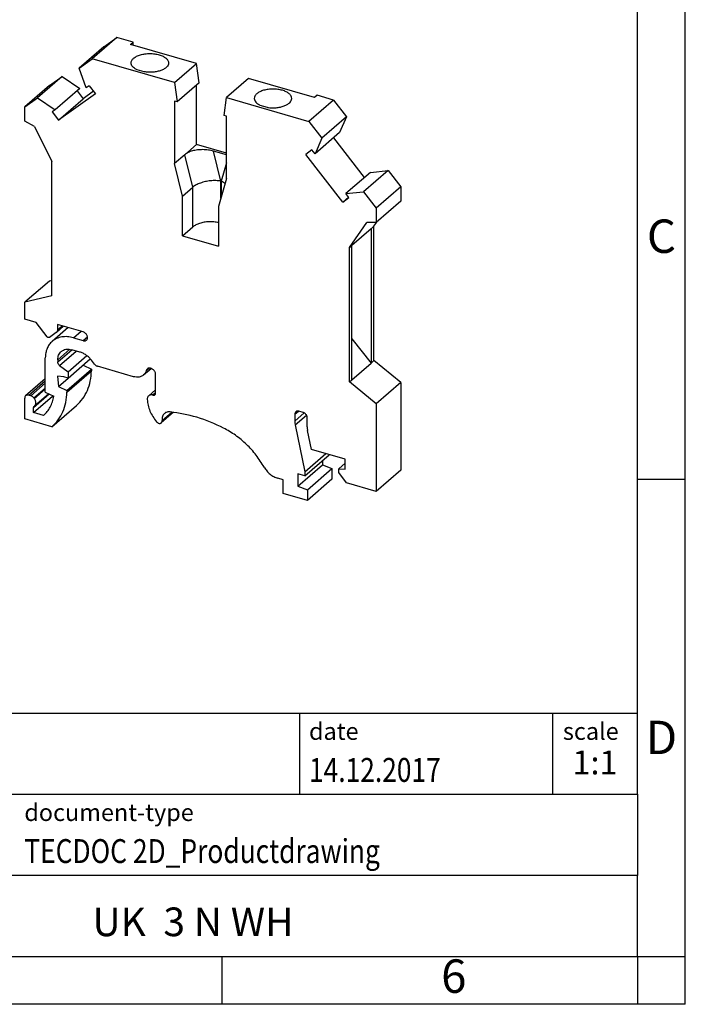
# Model space of a CAD drawing. Units: millimetres. Extents: x -415 to -118, y -267 to -57.
# Drawn here: x -188 to -118, y -267 to -164 of the extents above; entities that cross this region are included whole.
import ezdxf

# ---------------------------------------------------------------- set-up
doc = ezdxf.new("R2010")
doc.units = ezdxf.units.MM
doc.layers.add('1', color=7, linetype='Continuous')
doc.styles.add('CONVERTER_11', font='txt.shx', dxfattribs={"width": 0.9})
doc.styles.add('CONVERTER_12', font='txt.shx', dxfattribs={"width": 0.81})
doc.styles.add('CONVERTER_13', font='txt.shx', dxfattribs={"width": 0.72})

# ---------------------------------------------------------------- blocks, each defined once
blk = doc.blocks.new('UK_3_N_WH-select__1', base_point=(-187.7, -214.22))
at = {"color": 7, "linetype": 'Continuous'}
for p, q in [((-178.05, -165.74), (-180.62, -167.97)), ((-179.42, -166.71), (-178.05, -165.74)), ((-176.34, -166.23), (-178.05, -165.74)), ((-179.42, -166.71), (-181.99, -168.94)), ((-176.61, -166.47), (-176.34, -166.23)), ((-169.7, -168.46), (-176.61, -166.47)), ((-176.34, -166.55), (-176.34, -166.23)), ((-181.99, -168.94), (-180.62, -167.97)), ((-172, -170.46), (-180.62, -167.97)), ((-181.27, -171.01), (-181.99, -168.94)), ((-175.17, -169.33), (-175.93, -169.11)), ((-172, -170.46), (-169.7, -168.46)), ((-169.44, -170.49), (-169.7, -168.46)), ((-183.78, -169.81), (-186.35, -172.04)), ((-185.1, -170.76), (-183.78, -169.81)), ((-183.78, -169.81), (-181.92, -171.07)), ((-164.25, -170.04), (-166.55, -172.03)), ((-157.34, -172.03), (-164.25, -170.04)), ((-185.1, -170.76), (-187.68, -172.99)), ((-181.92, -171.07), (-184.5, -173.3)), ((-180.95, -170.78), (-181.27, -171.01)), ((-180.95, -170.78), (-180.29, -171.62)), ((-172, -170.46), (-171.74, -172.48)), ((-169.44, -170.49), (-171.74, -172.48)), ((-169.7, -176.95), (-169.7, -170.71)), ((-187.68, -172.99), (-186.35, -172.04)), ((-186.35, -172.04), (-184.5, -173.3)), ((-180.29, -171.62), (-184.16, -174.38)), ((-184.16, -174.38), (-181.59, -172.15)), ((-182.22, -171.33), (-181.59, -172.15)), ((-180.49, -171.36), (-181.59, -172.15)), ((-166.81, -173.9), (-166.55, -172.03)), ((-166.55, -172.03), (-157.93, -174.52)), ((-157.07, -171.79), (-157.34, -172.03)), ((-155.36, -172.29), (-157.07, -171.79)), ((-187.68, -174.5), (-187.68, -172.99)), ((-172, -172.4), (-172, -178.94)), ((-171.74, -172.48), (-172, -172.4)), ((-162.26, -173.06), (-163.02, -172.84)), ((-155.36, -172.29), (-157.93, -174.52)), ((-155.36, -172.29), (-153.99, -174.05)), ((-184.5, -173.3), (-184.82, -173.53)), ((-184.82, -173.53), (-184.16, -174.38)), ((-166.55, -173.98), (-166.81, -173.9)), ((-166.55, -180.52), (-166.55, -173.98)), ((-153.99, -174.05), (-156.56, -176.28)), ((-153.99, -174.05), (-154.71, -175.7)), ((-186.68, -175.05), (-187.68, -174.5)), ((-186.68, -175.05), (-184.87, -178.73)), ((-157.93, -174.52), (-156.56, -176.28)), ((-154.71, -175.7), (-157.28, -177.93)), ((-156.56, -176.28), (-157.28, -177.93)), ((-152.09, -180.39), (-155.32, -176.23)), ((-169.7, -176.95), (-170.93, -178.01)), ((-166.55, -177.86), (-169.7, -176.95)), ((-170.93, -178.01), (-172, -178.94)), ((-166.55, -178.03), (-167.93, -177.64)), ((-157.61, -177.51), (-158.26, -177.98)), ((-154.39, -182.97), (-158.26, -177.98)), ((-157.28, -177.93), (-157.61, -177.51)), ((-184.87, -192.81), (-184.87, -178.73)), ((-171.16, -182.34), (-172, -178.94)), ((-151.48, -179.86), (-154.06, -182.09)), ((-149.63, -179.67), (-152.2, -181.9)), ((-151.48, -179.86), (-149.63, -179.67)), ((-149.63, -179.67), (-148.3, -181.38)), ((-171.16, -182.34), (-170.09, -181.41)), ((-166.55, -180.52), (-167.39, -183.42)), ((-148.3, -181.38), (-150.87, -183.61)), ((-148.3, -181.38), (-148.3, -182.89)), ((-171.16, -186.5), (-171.16, -182.34)), ((-154.39, -182.97), (-153.78, -182.45)), ((-154.39, -182.97), (-153.73, -182.51)), ((-154.06, -182.09), (-152.2, -181.9)), ((-153.73, -182.51), (-154.06, -182.09)), ((-152.2, -181.9), (-150.87, -183.61)), ((-167.39, -183.42), (-167.39, -187.59)), ((-148.3, -182.89), (-150.87, -185.12)), ((-150.87, -183.61), (-150.87, -185.12)), ((-171.16, -186.5), (-170.09, -185.57)), ((-153.69, -187.73), (-151.87, -185.1)), ((-150.87, -185.12), (-151.87, -185.1)), ((-151.41, -185.76), (-151.11, -185.5)), ((-151.11, -185.5), (-150.82, -185.08)), ((-151.11, -199.58), (-151.11, -185.5)), ((-171.16, -186.5), (-167.39, -187.59)), ((-151.41, -185.76), (-153.44, -187.51)), ((-151.41, -185.76), (-151.41, -199.84)), ((-153.69, -187.73), (-153.44, -187.51)), ((-153.44, -201.59), (-153.44, -187.51)), ((-153.69, -201.81), (-153.69, -187.73)), ((-185.1, -191.24), (-187.68, -193.47)), ((-184.87, -191.18), (-185.1, -191.24)), ((-184.87, -192.81), (-187.68, -193.47)), ((-187.68, -195.24), (-187.68, -193.47)), ((-186.51, -195.58), (-187.68, -195.24)), ((-185.35, -197.08), (-186.51, -195.58)), ((-184.26, -195.8), (-184.26, -196.37)), ((-181.57, -196.57), (-184.26, -195.8)), ((-184.39, -196.63), (-185.11, -197.15)), ((-183.15, -196.12), (-184.82, -197.56)), ((-184.36, -196.62), (-183.63, -195.98)), ((-182.59, -197.19), (-181.57, -197.48)), ((-153.44, -197.29), (-151.41, -199.84)), ((-181.92, -198.68), (-182.77, -198.44)), ((-185.54, -202.88), (-185.54, -199.28)), ((-184.24, -199.49), (-184.24, -199.71)), ((-183.15, -200.75), (-181.19, -199.05)), ((-183.15, -201.4), (-180.83, -199.39)), ((-181.59, -200.05), (-180.71, -200.48)), ((-180.38, -199.95), (-180.7, -199.54)), ((-153.44, -201.59), (-151.41, -199.84)), ((-151.41, -199.84), (-151.11, -199.58)), ((-148.3, -201.86), (-151.11, -199.58)), ((-184.04, -200.09), (-183.15, -200.75)), ((-183.28, -202.71), (-180.71, -200.48)), ((-183.28, -202.88), (-180.71, -200.65)), ((-183.15, -200.75), (-183.15, -201.4)), ((-180.71, -200.48), (-180.71, -200.65)), ((-176.29, -201.26), (-180.07, -200.17)), ((-175.25, -201.08), (-174.46, -200.4)), ((-174.95, -200.58), (-174.96, -200.62)), ((-174.43, -200.41), (-174.53, -200.38)), ((-174, -203.01), (-174, -200.97)), ((-185.54, -201.47), (-187.6, -203.26)), ((-183.59, -201.27), (-184.26, -201.21)), ((-184.26, -201.21), (-184.17, -202.28)), ((-184.17, -202.28), (-183.16, -201.4)), ((-183.15, -201.4), (-183.59, -201.27)), ((-153.69, -201.81), (-153.44, -201.59)), ((-150.87, -204.09), (-153.69, -201.81)), ((-148.3, -201.86), (-150.87, -204.09)), ((-148.3, -201.86), (-148.3, -211.04)), ((-185.18, -203.05), (-186.67, -204.34)), ((-185.54, -202.88), (-184.63, -203.31)), ((-184.17, -202.28), (-183.28, -202.71)), ((-183.28, -202.71), (-183.28, -202.88)), ((-174, -202.65), (-174.71, -203.27)), ((-187.7, -205.67), (-187.7, -203.51)), ((-187.05, -203.26), (-187.27, -203.2)), ((-186.79, -205.03), (-184.79, -203.3)), ((-186.69, -203.55), (-186.74, -203.49)), ((-184.79, -203.24), (-184.79, -203.3)), ((-184.79, -203.3), (-184.64, -203.34)), ((-150.87, -204.09), (-150.87, -213.27)), ((-186.79, -205.03), (-186.79, -204.49)), ((-185.72, -205.34), (-186.79, -205.03)), ((-184.84, -206.5), (-182.26, -204.27)), ((-172.11, -204.99), (-173.39, -206.1)), ((-159.4, -205.18), (-159.4, -205.92)), ((-158.54, -205), (-158.97, -204.88)), ((-184.84, -206.5), (-187.7, -205.67)), ((-158.1, -206.52), (-158.1, -205.56)), ((-159.36, -206.31), (-158.34, -211.21)), ((-157.65, -208.89), (-158.06, -206.91)), ((-158.34, -211.21), (-156.17, -209.32)), ((-154.12, -209.91), (-157.65, -208.89)), ((-158.34, -211.64), (-155.79, -209.43)), ((-156.5, -210.05), (-156.5, -210.49)), ((-154.81, -210.92), (-154.12, -210.32)), ((-154.12, -210.95), (-154.12, -209.91)), ((-159.08, -212.72), (-156.5, -210.49)), ((-158.34, -211.21), (-158.34, -211.64)), ((-158.08, -213.12), (-155.51, -210.89)), ((-156.5, -210.49), (-155.51, -210.89)), ((-155.51, -210.89), (-155.51, -211.99)), ((-154.81, -210.92), (-154.12, -210.95)), ((-154.81, -211.31), (-154.81, -210.92)), ((-153.99, -212.37), (-154.81, -211.31)), ((-148.3, -211.04), (-150.87, -213.27)), ((-160.64, -212.06), (-161.19, -211.9)), ((-160.64, -213.49), (-160.64, -212.06)), ((-159.08, -211.43), (-159.08, -212.72)), ((-158.34, -211.64), (-159.08, -211.43)), ((-155.51, -211.99), (-158.08, -214.22)), ((-150.87, -213.27), (-153.99, -212.37)), ((-159.08, -212.72), (-158.08, -213.12)), ((-158.08, -213.12), (-158.08, -214.22)), ((-158.08, -214.22), (-160.64, -213.49))]:
    blk.add_line(p, q, dxfattribs=at)
at = {"color": 2, "linetype": 'Continuous'}
for p, q in [((-170.09, -181.41), (-170.93, -178.01)), ((-167.15, -180.77), (-167.93, -177.64)), ((-166.55, -178.86), (-167.11, -180.78)), ((-170.09, -185.57), (-170.09, -181.41)), ((-167.15, -182.58), (-167.15, -180.77)), ((-167.11, -180.78), (-167.11, -182.43)), ((-184.26, -196.37), (-183.77, -195.94)), ((-182.59, -197.19), (-181.8, -196.51)), ((-181.57, -197.48), (-181.12, -197.09)), ((-184.24, -199.49), (-182.98, -198.39)), ((-184.24, -199.71), (-182.77, -198.44)), ((-184.04, -200.09), (-182.29, -198.58)), ((-174.96, -200.62), (-174.66, -200.37)), ((-174.95, -200.58), (-174.7, -200.37)), ((-187.27, -203.2), (-185.54, -201.7)), ((-187.05, -203.26), (-185.54, -201.95)), ((-186.79, -204.49), (-185.14, -203.07)), ((-186.74, -203.49), (-185.54, -202.45)), ((-186.69, -203.55), (-185.54, -202.55)), ((-174, -202.97), (-174.26, -203.19)), ((-173.31, -205.85), (-172.28, -204.97)), ((-159.4, -205.18), (-159.03, -204.86)), ((-159.4, -205.92), (-158.41, -205.06)), ((-159.36, -206.31), (-158.18, -205.29))]:
    blk.add_line(p, q, dxfattribs=at)
at = {"color": 7, "linetype": 'Continuous'}
for points, knots in [([(-176.55, -168.4), (-176.54, -168.31), (-176.51, -168.12), (-176.28, -167.88), (-175.97, -167.68), (-175.56, -167.53), (-175.09, -167.44), (-174.59, -167.4), (-174.09, -167.44), (-173.62, -167.53), (-173.22, -167.68), (-172.9, -167.88), (-172.68, -168.12), (-172.64, -168.31), (-172.63, -168.4)], [0, 0, 0, 0, 0.262622, 0.569941, 0.942188, 1.377522, 1.860884, 2.369916, 2.878947, 3.362309, 3.797644, 4.16989, 4.477209, 4.739831, 4.739831, 4.739831, 4.739831]), ([(-175.93, -169.11), (-176.02, -169.07), (-176.19, -168.98), (-176.39, -168.8), (-176.53, -168.61), (-176.54, -168.46), (-176.55, -168.4)], [0, 0, 0, 0, 0.3048641, 0.5687551, 0.7958081, 0.9999923, 0.9999923, 0.9999923, 0.9999923]), ([(-172.63, -168.4), (-172.64, -168.47), (-172.67, -168.64), (-172.84, -168.86), (-173.1, -169.05), (-173.44, -169.2), (-173.83, -169.31), (-174.26, -169.37), (-174.72, -169.39), (-175.02, -169.35), (-175.17, -169.33)], [0, 0, 0, 0, 0.233231, 0.499191, 0.815277, 1.183619, 1.596376, 2.039726, 2.496493, 2.948173, 2.948173, 2.948173, 2.948173]), ([(-159.72, -172.12), (-159.74, -172.03), (-159.77, -171.84), (-160, -171.6), (-160.31, -171.4), (-160.72, -171.25), (-161.19, -171.16), (-161.69, -171.13), (-162.19, -171.16), (-162.66, -171.25), (-163.06, -171.4), (-163.38, -171.6), (-163.6, -171.84), (-163.63, -172.03), (-163.65, -172.12)], [0, 0, 0, 0, 0.262622, 0.569941, 0.942188, 1.377522, 1.860884, 2.369916, 2.878947, 3.362309, 3.797644, 4.16989, 4.477209, 4.739831, 4.739831, 4.739831, 4.739831]), ([(-163.65, -172.12), (-163.64, -172.19), (-163.62, -172.33), (-163.49, -172.53), (-163.28, -172.7), (-163.12, -172.79), (-163.02, -172.84)], [0, 0, 0, 0, 0.2041842, 0.4312373, 0.6951282, 0.9999923, 0.9999923, 0.9999923, 0.9999923]), ([(-162.26, -173.06), (-162.11, -173.08), (-161.81, -173.11), (-161.36, -173.1), (-160.93, -173.03), (-160.53, -172.92), (-160.2, -172.77), (-159.94, -172.58), (-159.76, -172.37), (-159.74, -172.2), (-159.72, -172.12)], [0, 0, 0, 0, 0.45168, 0.908448, 1.351797, 1.764555, 2.132896, 2.448982, 2.714942, 2.948173, 2.948173, 2.948173, 2.948173]), ([(-167.93, -177.64), (-168.1, -177.59), (-168.47, -177.51), (-169.03, -177.47), (-169.6, -177.5), (-170.12, -177.6), (-170.57, -177.76), (-170.82, -177.93), (-170.93, -178.01)], [0, 0, 0, 0, 0.547187, 1.12097, 1.691972, 2.231149, 2.713541, 3.122879, 3.122879, 3.122879, 3.122879]), ([(-167.15, -180.77), (-167.32, -180.75), (-167.68, -180.71), (-168.23, -180.74), (-168.77, -180.82), (-169.28, -180.97), (-169.73, -181.15), (-169.97, -181.32), (-170.09, -181.41)], [0, 0, 0, 0, 0.520398, 1.077313, 1.640596, 2.179392, 2.665628, 3.078059, 3.078059, 3.078059, 3.078059]), ([(-167.11, -180.78), (-167.03, -180.81), (-166.89, -180.88), (-166.75, -180.96), (-166.69, -181)], [0, 0, 0, 0, 0.2408141, 0.4702856, 0.4702856, 0.4702856, 0.4702856]), ([(-167.39, -185.12), (-167.56, -185.09), (-167.89, -185.03), (-168.4, -185.03), (-168.9, -185.08), (-169.36, -185.19), (-169.77, -185.34), (-169.98, -185.5), (-170.09, -185.57)], [0, 0, 0, 0, 0.501473, 1.017296, 1.525276, 2.004035, 2.435454, 2.8077, 2.8077, 2.8077, 2.8077]), ([(-184.36, -196.62), (-184.37, -196.62), (-184.37, -196.63), (-184.38, -196.63), (-184.39, -196.63)], [0, 0, 0, 0, 0.01343979, 0.02689299, 0.02689299, 0.02689299, 0.02689299]), ([(-184.26, -196.37), (-184.26, -196.42), (-184.27, -196.51), (-184.33, -196.58), (-184.36, -196.62)], [0, 0, 0, 0, 0.1459633, 0.2806985, 0.2806985, 0.2806985, 0.2806985]), ([(-181.23, -197.43), (-181.2, -197.4), (-181.15, -197.34), (-181.12, -197.22), (-181.12, -197.09), (-181.16, -196.96), (-181.23, -196.83), (-181.32, -196.72), (-181.44, -196.62), (-181.53, -196.59), (-181.57, -196.57)], [0, 0, 0, 0, 0.112939, 0.23228, 0.361682, 0.501211, 0.648004, 0.797417, 0.944217, 1.083758, 1.083758, 1.083758, 1.083758]), ([(-184.82, -197.56), (-184.93, -197.67), (-185.14, -197.89), (-185.37, -198.31), (-185.51, -198.78), (-185.53, -199.11), (-185.54, -199.28)], [0, 0, 0, 0, 0.455797, 0.922388, 1.408564, 1.919815, 1.919815, 1.919815, 1.919815]), ([(-185.11, -197.15), (-185.12, -197.16), (-185.16, -197.18), (-185.23, -197.17), (-185.3, -197.13), (-185.33, -197.1), (-185.35, -197.08)], [0, 0, 0, 0, 0.0601022, 0.1266511, 0.2003932, 0.2781647, 0.2781647, 0.2781647, 0.2781647]), ([(-182.59, -197.19), (-182.8, -197.14), (-183.2, -197.05), (-183.81, -197.08), (-184.37, -197.24), (-184.67, -197.46), (-184.82, -197.56)], [0, 0, 0, 0, 0.63628, 1.234323, 1.80043, 2.348188, 2.348188, 2.348188, 2.348188]), ([(-181.57, -197.48), (-181.54, -197.49), (-181.48, -197.51), (-181.39, -197.5), (-181.3, -197.48), (-181.25, -197.44), (-181.23, -197.43)], [0, 0, 0, 0, 0.0982491, 0.190594, 0.2780075, 0.3625879, 0.3625879, 0.3625879, 0.3625879]), ([(-184.24, -199.49), (-184.23, -199.4), (-184.22, -199.23), (-184.15, -199), (-184.04, -198.79), (-183.93, -198.68), (-183.88, -198.63)], [0, 0, 0, 0, 0.2556256, 0.4987136, 0.7320093, 0.9599075, 0.9599075, 0.9599075, 0.9599075]), ([(-183.88, -198.63), (-183.8, -198.57), (-183.65, -198.46), (-183.37, -198.38), (-183.07, -198.37), (-182.87, -198.42), (-182.77, -198.44)], [0, 0, 0, 0, 0.273879, 0.556932, 0.855954, 1.174094, 1.174094, 1.174094, 1.174094]), ([(-180.7, -199.54), (-180.78, -199.44), (-180.95, -199.24), (-181.25, -199), (-181.58, -198.8), (-181.81, -198.72), (-181.92, -198.68)], [0, 0, 0, 0, 0.392008, 0.779865, 1.157457, 1.519805, 1.519805, 1.519805, 1.519805]), ([(-184.04, -200.09), (-184.07, -200.06), (-184.12, -200.01), (-184.19, -199.92), (-184.23, -199.82), (-184.23, -199.75), (-184.24, -199.71)], [0, 0, 0, 0, 0.1126137, 0.225141, 0.3337921, 0.4356671, 0.4356671, 0.4356671, 0.4356671]), ([(-180.38, -199.95), (-180.36, -199.98), (-180.32, -200.03), (-180.24, -200.09), (-180.16, -200.14), (-180.1, -200.16), (-180.07, -200.17)], [0, 0, 0, 0, 0.0980021, 0.1949663, 0.2893643, 0.3799514, 0.3799514, 0.3799514, 0.3799514]), ([(-182.26, -204.27), (-182.04, -204.04), (-181.58, -203.58), (-181.1, -202.7), (-180.78, -201.71), (-180.73, -201.01), (-180.71, -200.65)], [0, 0, 0, 0, 0.964045, 1.949939, 2.975076, 4.050672, 4.050672, 4.050672, 4.050672]), ([(-175.25, -201.08), (-175.32, -201.13), (-175.46, -201.24), (-175.72, -201.31), (-176.01, -201.33), (-176.2, -201.28), (-176.29, -201.26)], [0, 0, 0, 0, 0.257769, 0.524172, 0.805604, 1.10503, 1.10503, 1.10503, 1.10503]), ([(-174.96, -200.62), (-174.99, -200.71), (-175.05, -200.89), (-175.18, -201.02), (-175.25, -201.08)], [0, 0, 0, 0, 0.2819713, 0.5538839, 0.5538839, 0.5538839, 0.5538839]), ([(-174.85, -200.44), (-174.87, -200.46), (-174.92, -200.5), (-174.94, -200.56), (-174.95, -200.58)], [0, 0, 0, 0, 0.0849727, 0.1730887, 0.1730887, 0.1730887, 0.1730887]), ([(-174.53, -200.38), (-174.56, -200.38), (-174.62, -200.36), (-174.71, -200.37), (-174.79, -200.39), (-174.83, -200.42), (-174.85, -200.44)], [0, 0, 0, 0, 0.0935706, 0.1815181, 0.2647691, 0.3453218, 0.3453218, 0.3453218, 0.3453218]), ([(-174, -200.97), (-174, -200.93), (-174.01, -200.85), (-174.05, -200.73), (-174.12, -200.62), (-174.21, -200.53), (-174.31, -200.46), (-174.39, -200.43), (-174.43, -200.41)], [0, 0, 0, 0, 0.1172632, 0.2419307, 0.371296, 0.5017221, 0.6293738, 0.7509434, 0.7509434, 0.7509434, 0.7509434]), ([(-184.84, -206.5), (-184.61, -206.27), (-184.15, -205.81), (-183.67, -204.93), (-183.36, -203.94), (-183.31, -203.24), (-183.28, -202.88)], [0, 0, 0, 0, 0.964045, 1.949939, 2.975076, 4.050672, 4.050672, 4.050672, 4.050672]), ([(-174.26, -203.19), (-174.3, -203.18), (-174.38, -203.16), (-174.51, -203.17), (-174.62, -203.2), (-174.68, -203.25), (-174.71, -203.27)], [0, 0, 0, 0, 0.1309988, 0.2541254, 0.3706767, 0.4834505, 0.4834505, 0.4834505, 0.4834505]), ([(-174.26, -203.19), (-174.24, -203.19), (-174.2, -203.2), (-174.15, -203.2), (-174.1, -203.19), (-174.07, -203.17), (-174.06, -203.16)], [0, 0, 0, 0, 0.0561424, 0.1089109, 0.1588615, 0.2071931, 0.2071931, 0.2071931, 0.2071931]), ([(-174.06, -203.16), (-174.04, -203.14), (-174, -203.09), (-174, -203.04), (-174, -203.01)], [0, 0, 0, 0, 0.0808411, 0.1684191, 0.1684191, 0.1684191, 0.1684191]), ([(-187.6, -203.26), (-187.63, -203.29), (-187.69, -203.36), (-187.7, -203.46), (-187.7, -203.51)], [0, 0, 0, 0, 0.1347352, 0.2806985, 0.2806985, 0.2806985, 0.2806985]), ([(-187.27, -203.2), (-187.3, -203.19), (-187.36, -203.18), (-187.45, -203.19), (-187.53, -203.21), (-187.57, -203.24), (-187.6, -203.26)], [0, 0, 0, 0, 0.0935706, 0.1815181, 0.2647691, 0.3453218, 0.3453218, 0.3453218, 0.3453218]), ([(-186.74, -203.49), (-186.76, -203.46), (-186.8, -203.41), (-186.88, -203.35), (-186.96, -203.3), (-187.02, -203.27), (-187.05, -203.26)], [0, 0, 0, 0, 0.1010496, 0.2011562, 0.29863, 0.3920888, 0.3920888, 0.3920888, 0.3920888]), ([(-186.67, -204.34), (-186.65, -204.31), (-186.59, -204.25), (-186.54, -204.12), (-186.53, -203.98), (-186.55, -203.83), (-186.6, -203.68), (-186.66, -203.59), (-186.69, -203.55)], [0, 0, 0, 0, 0.1248412, 0.2550774, 0.3943177, 0.5436156, 0.7016671, 0.8654408, 0.8654408, 0.8654408, 0.8654408]), ([(-185.72, -205.34), (-185.59, -205.2), (-185.32, -204.93), (-185.02, -204.44), (-184.77, -203.9), (-184.68, -203.51), (-184.63, -203.31)], [0, 0, 0, 0, 0.565701, 1.139514, 1.727344, 2.333849, 2.333849, 2.333849, 2.333849]), ([(-174.71, -203.27), (-174.74, -203.29), (-174.79, -203.34), (-174.83, -203.43), (-174.86, -203.54), (-174.86, -203.61), (-174.86, -203.65)], [0, 0, 0, 0, 0.0994033, 0.2014331, 0.3081734, 0.4208343, 0.4208343, 0.4208343, 0.4208343]), ([(-174.86, -203.65), (-174.84, -203.85), (-174.8, -204.26), (-174.59, -204.87), (-174.29, -205.46), (-174.02, -205.81), (-173.88, -205.99)], [0, 0, 0, 0, 0.608542, 1.24726, 1.908517, 2.581952, 2.581952, 2.581952, 2.581952]), ([(-186.75, -204.39), (-186.76, -204.41), (-186.79, -204.44), (-186.79, -204.47), (-186.79, -204.49)], [0, 0, 0, 0, 0.0538941, 0.1122794, 0.1122794, 0.1122794, 0.1122794]), ([(-186.73, -204.38), (-186.74, -204.38), (-186.74, -204.39), (-186.75, -204.39), (-186.75, -204.39)], [0, 0, 0, 0, 0.0105464, 0.021053, 0.021053, 0.021053, 0.021053]), ([(-186.73, -204.38), (-186.72, -204.38), (-186.7, -204.36), (-186.68, -204.35), (-186.67, -204.34)], [0, 0, 0, 0, 0.03559409, 0.07105389, 0.07105389, 0.07105389, 0.07105389]), ([(-173.06, -205.12), (-173.1, -205.16), (-173.19, -205.25), (-173.28, -205.43), (-173.32, -205.64), (-173.31, -205.78), (-173.31, -205.85)], [0, 0, 0, 0, 0.1882257, 0.3824492, 0.5871851, 0.8046507, 0.8046507, 0.8046507, 0.8046507]), ([(-172.47, -204.95), (-172.52, -204.94), (-172.63, -204.94), (-172.79, -204.97), (-172.94, -205.02), (-173.02, -205.09), (-173.06, -205.12)], [0, 0, 0, 0, 0.1676015, 0.3276193, 0.48182, 0.6328501, 0.6328501, 0.6328501, 0.6328501]), ([(-166.86, -206.64), (-167.78, -206.22), (-169.57, -205.4), (-171.52, -205.1), (-172.47, -204.95)], [0, 0, 0, 0, 3.017383, 5.879924, 5.879924, 5.879924, 5.879924]), ([(-159.3, -204.93), (-159.33, -204.96), (-159.39, -205.04), (-159.4, -205.13), (-159.4, -205.18)], [0, 0, 0, 0, 0.1347352, 0.2806985, 0.2806985, 0.2806985, 0.2806985]), ([(-158.97, -204.88), (-159, -204.87), (-159.06, -204.85), (-159.15, -204.86), (-159.23, -204.88), (-159.28, -204.91), (-159.3, -204.93)], [0, 0, 0, 0, 0.0935706, 0.1815181, 0.2647691, 0.3453218, 0.3453218, 0.3453218, 0.3453218]), ([(-158.1, -205.56), (-158.11, -205.52), (-158.11, -205.44), (-158.16, -205.32), (-158.23, -205.21), (-158.32, -205.12), (-158.42, -205.04), (-158.5, -205.01), (-158.54, -205)], [0, 0, 0, 0, 0.1172632, 0.2419307, 0.371296, 0.5017221, 0.6293738, 0.7509434, 0.7509434, 0.7509434, 0.7509434]), ([(-173.88, -205.99), (-173.85, -206.01), (-173.81, -206.06), (-173.72, -206.12), (-173.63, -206.15), (-173.54, -206.16), (-173.45, -206.14), (-173.41, -206.11), (-173.39, -206.1)], [0, 0, 0, 0, 0.1045567, 0.2061418, 0.3022745, 0.391659, 0.474739, 0.5539453, 0.5539453, 0.5539453, 0.5539453]), ([(-173.39, -206.1), (-173.37, -206.08), (-173.34, -206.05), (-173.32, -205.99), (-173.3, -205.92), (-173.3, -205.88), (-173.31, -205.85)], [0, 0, 0, 0, 0.0627419, 0.1274831, 0.1957284, 0.2682169, 0.2682169, 0.2682169, 0.2682169]), ([(-159.4, -205.92), (-159.4, -205.99), (-159.4, -206.12), (-159.37, -206.25), (-159.36, -206.31)], [0, 0, 0, 0, 0.1918113, 0.3894219, 0.3894219, 0.3894219, 0.3894219]), ([(-162.62, -210.73), (-162.89, -210.31), (-163.42, -209.45), (-164.44, -208.34), (-165.58, -207.37), (-166.44, -206.88), (-166.86, -206.64)], [0, 0, 0, 0, 1.501717, 3.011983, 4.507381, 5.965941, 5.965941, 5.965941, 5.965941]), ([(-158.1, -206.52), (-158.1, -206.59), (-158.1, -206.72), (-158.08, -206.84), (-158.06, -206.91)], [0, 0, 0, 0, 0.1918113, 0.3894219, 0.3894219, 0.3894219, 0.3894219]), ([(-162.62, -210.73), (-162.54, -210.87), (-162.36, -211.14), (-162.01, -211.47), (-161.62, -211.74), (-161.33, -211.85), (-161.19, -211.9)], [0, 0, 0, 0, 0.48267, 0.966107, 1.438159, 1.888547, 1.888547, 1.888547, 1.888547])]:
    blk.add_open_spline(points, degree=3, knots=knots, dxfattribs=at)
blk = doc.blocks.new('Allg1', base_point=(-168, -190))
blk.add_blockref('UK_3_N_WH-select__1', (-187.7, -214.22))
blk = doc.blocks.new('_rahmen', base_point=(-123.5, -267))
at = {"layer": '1', "color": 6, "linetype": 'Continuous'}
for p, q in [((-123.5, -212), (-123.5, -162)), ((-123.5, -245), (-123.5, -212)), ((-253.04, -236.5), (-123.5, -236.5)), ((-216.64, -245), (-123.5, -245)), ((-123.5, -245), (-123.5, -253.5)), ((-123.5, -262), (-123.5, -253.5)), ((-216.64, -262), (-167, -262)), ((-167, -262), (-123.5, -262))]:
    blk.add_line(p, q, dxfattribs=at)
at = {"layer": '1', "color": 2, "linetype": 'Continuous'}
for p, q in [((-118.5, -212), (-118.5, -162)), ((-123.5, -212), (-118.5, -212)), ((-118.5, -262), (-118.5, -212)), ((-167, -267), (-167, -262)), ((-123.5, -262), (-123.5, -267)), ((-123.5, -262), (-118.5, -262)), ((-118.5, -267), (-118.5, -262)), ((-167, -267), (-217, -267)), ((-123.5, -267), (-167, -267)), ((-118.5, -267), (-123.5, -267))]:
    blk.add_line(p, q, dxfattribs=at)
at = {"layer": '1', "color": 7, "linetype": 'Continuous'}
for p, q in [((-158.92, -236.5), (-158.92, -245)), ((-132.42, -236.5), (-132.42, -245)), ((-123.5, -253.5), (-216.64, -253.5))]:
    blk.add_line(p, q, dxfattribs=at)
at = {"layer": '1', "color": 3, "style": 'CONVERTER_12', "width": 0.81}
for s, p in [('14.12.2017', (-157.92, -243.7)), ('TECDOC 2D_Productdrawing', (-187.74, -252.2))]:
    blk.add_text(s, height=2.5, dxfattribs=at).set_placement(p)
at = {"layer": '1', "color": 7, "attachment_point": 5, "line_spacing_factor": 1.20048}
for s, insert, char_height, style in [('C', (-121, -187), 3.5, 'CONVERTER_11'), ('D', (-121, -239.5), 3.5, 'CONVERTER_11'), ('UK  3 N WH', (-170.07, -258.75), 3, 'CONVERTER_12'), ('6', (-142.75, -264.5), 3.5, 'CONVERTER_11')]:
    blk.add_mtext(s, dxfattribs=dict(at, insert=insert, char_height=char_height, style=style))
at = {"layer": '1', "color": 2, "char_height": 1.8, "attachment_point": 1, "style": 'CONVERTER_11'}
for s, insert, line_spacing_factor in [('date', (-157.92, -237.5), 1.320528), ('scale', (-131.32, -237.5), 1.20048), ('document-type', (-187.74, -246), 1.20048)]:
    blk.add_mtext(s, dxfattribs=dict(at, insert=insert, line_spacing_factor=line_spacing_factor))
at = {"layer": '1', "color": 3, "insert": (-127.96, -243.7), "char_height": 2.5, "attachment_point": 8, "line_spacing_factor": 1.320528, "style": 'CONVERTER_13'}
blk.add_mtext('1:1', dxfattribs=at)
blk = doc.blocks.new('_punkt', base_point=(-123.5, -262))
at = {"layer": '1', "color": 2, "linetype": 'Continuous'}
for q in [(-118.5, -262), (-123.5, -267)]:
    blk.add_line((-123.5, -262), q, dxfattribs=at)
blk = doc.blocks.new('A4I_CS', base_point=(-123.5, -267))
at = {"layer": '1'}
for name, p in [('_rahmen', (-123.5, -267)), ('_punkt', (-123.5, -262))]:
    blk.add_blockref(name, p, dxfattribs=at)
blk = doc.blocks.new('1')
for name, p in [('A4I_CS', (-123.5, -267)), ('Allg1', (-168, -190))]:
    blk.add_blockref(name, p)

msp = doc.modelspace()

# ---------------------------------------------------------------- block references
at = {"layer": '1'}
msp.add_blockref('1', (0, 0), dxfattribs=at)

doc.saveas('drawing.dxf')
